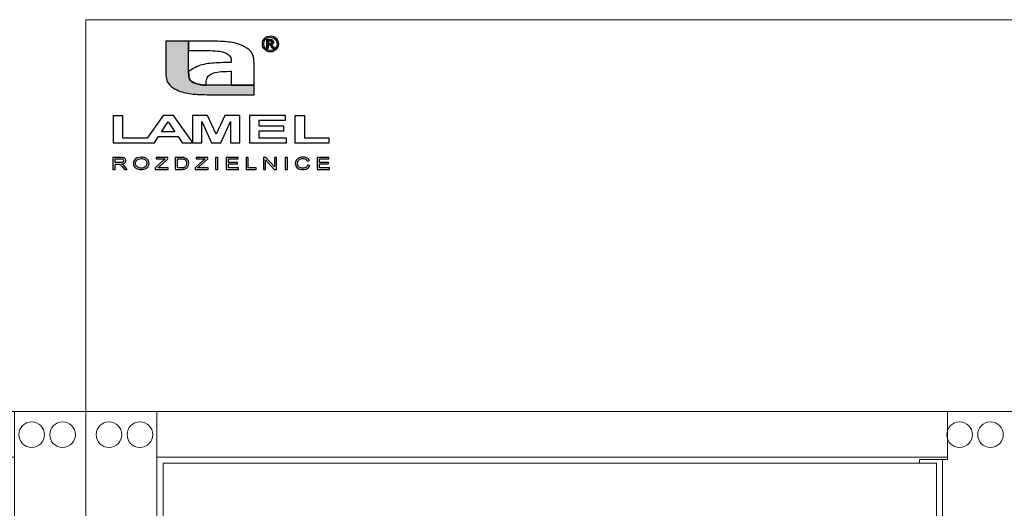
# Model space of a CAD drawing. Units: millimetres. Extents: x -3402 to 8400, y -2 to 6280.
# Drawn here: x 3963 to 4599, y 5003 to 5319 of the extents above; entities that cross this region are included whole.
import ezdxf
from ezdxf.enums import TextEntityAlignment as Align

# ---------------------------------------------------------------- set-up
doc = ezdxf.new("R2010")
doc.units = ezdxf.units.MM
doc.header["$MEASUREMENT"] = 0
doc.layers.add('2DE_OBJ_Lamel-DISTR', color=255, linetype='Continuous', lineweight=18)
doc.layers.add('LAM_WIDOK', color=3, linetype='Continuous')
doc.styles.add('CP_ATTR', font='ARIAL.TTF')

# ---------------------------------------------------------------- blocks, each defined once
blk = doc.blocks.new('LML0351_02')
at = {"layer": 'LAM_WIDOK', "lineweight": 25}
blk.add_hatch(color=256, dxfattribs=at).paths.add_polyline_path([(33.27, -17.74), (33.25, -16.94), (33.25, -6.96), (25.91, -6.96), (25.91, -17.22), (25.93, -17.88), (25.98, -18.5), (26.08, -19.08), (26.24, -19.63), (26.47, -20.15), (26.77, -20.64), (27.16, -21.1), (27.65, -21.55), (28.24, -21.99), (28.95, -22.41), (29.48, -22.68), (30.02, -22.93), (30.56, -23.14), (31.12, -23.34), (31.69, -23.5), (32.27, -23.65), (32.86, -23.77), (33.48, -23.88), (34.11, -23.96), (34.76, -24.03), (35.43, -24.09), (36.13, -24.13), (36.85, -24.17), (37.6, -24.19), (38.38, -24.2), (39.19, -24.21), (40.03, -24.21), (54.41, -24.21), (54.41, -21.19), (40.92, -21.19), (40.06, -21.19), (39.24, -21.16), (38.48, -21.12), (37.77, -21.06), (37.11, -20.97), (36.5, -20.86), (35.92, -20.71), (35.39, -20.53), (34.89, -20.32), (34.42, -20.06), (33.87, -19.62), (33.53, -19.08), (33.34, -18.46)])
at = {"layer": 'LAM_WIDOK', "linetype": 'Continuous'}
for p, q in [((25.91, -6.96), (25.91, -17.22)), ((33.25, -6.96), (25.91, -6.96)), ((33.25, -6.95), (33.25, -9.97)), ((40.28, -6.95), (33.25, -6.95)), ((33.25, -16.94), (33.25, -6.96)), ((41.12, -6.96), (40.28, -6.95)), ((41.93, -6.96), (41.12, -6.96)), ((42.71, -6.98), (41.93, -6.96)), ((43.46, -7), (42.71, -6.98)), ((44.18, -7.03), (43.46, -7)), ((44.88, -7.07), (44.18, -7.03)), ((45.56, -7.13), (44.88, -7.07)), ((46.21, -7.2), (45.56, -7.13)), ((46.84, -7.29), (46.21, -7.2)), ((47.45, -7.39), (46.84, -7.29)), ((48.05, -7.52), (47.45, -7.39)), ((48.63, -7.66), (48.05, -7.52)), ((49.2, -7.83), (48.63, -7.66)), ((49.75, -8.02), (49.2, -7.83)), ((50.3, -8.24), (49.75, -8.02)), ((50.83, -8.48), (50.3, -8.24)), ((51.36, -8.76), (50.83, -8.48)), ((52.08, -9.18), (51.36, -8.76)), ((52.67, -9.61), (52.08, -9.18)), ((58.54, -6.45), (58.54, -9.24)), ((59.5, -6.45), (58.54, -6.45)), ((58.54, -9.24), (58.54, -6.45)), ((58.54, -6.45), (59.5, -6.45)), ((58.54, -9.24), (58.99, -9.24)), ((58.99, -9.24), (58.54, -9.24)), ((58.99, -6.83), (59.51, -6.83)), ((58.99, -7.68), (58.99, -6.83)), ((58.99, -6.83), (58.99, -7.68)), ((59.51, -6.83), (58.99, -6.83)), ((59.55, -7.68), (58.99, -7.68)), ((58.99, -7.68), (59.55, -7.68)), ((58.99, -8.06), (59.26, -8.06)), ((58.99, -9.24), (58.99, -8.06)), ((59.26, -8.06), (58.99, -8.06)), ((58.99, -8.06), (58.99, -9.24)), ((59.26, -8.06), (59.4, -8.07)), ((59.4, -8.07), (59.26, -8.06)), ((59.4, -8.07), (59.53, -8.1)), ((59.53, -8.1), (59.4, -8.07)), ((59.8, -6.46), (59.5, -6.45)), ((59.5, -6.45), (59.8, -6.46)), ((59.51, -6.83), (59.71, -6.83)), ((59.71, -6.83), (59.51, -6.83)), ((59.53, -8.1), (59.62, -8.16)), ((59.62, -8.16), (59.53, -8.1)), ((59.79, -7.66), (59.55, -7.68)), ((59.55, -7.68), (59.79, -7.66)), ((59.62, -8.16), (59.75, -8.29)), ((59.75, -8.29), (59.62, -8.16)), ((59.71, -6.83), (59.87, -6.85)), ((59.87, -6.85), (59.71, -6.83)), ((59.75, -8.29), (59.91, -8.5)), ((59.91, -8.5), (59.75, -8.29)), ((59.97, -7.62), (59.79, -7.66)), ((59.79, -7.66), (59.97, -7.62)), ((60.04, -6.48), (59.8, -6.46)), ((59.8, -6.46), (60.04, -6.48)), ((59.87, -6.85), (59.97, -6.87)), ((59.97, -6.87), (59.87, -6.85)), ((59.9, -8), (60.13, -7.96)), ((60.13, -7.96), (59.9, -8)), ((59.99, -8.04), (59.9, -8)), ((59.9, -8), (59.99, -8.04)), ((59.91, -8.5), (60.1, -8.8)), ((60.1, -8.8), (59.91, -8.5)), ((59.97, -6.87), (60.05, -6.91)), ((60.05, -6.91), (59.97, -6.87)), ((60.09, -7.56), (59.97, -7.62)), ((59.97, -7.62), (60.09, -7.56)), ((60.07, -8.09), (59.99, -8.04)), ((59.99, -8.04), (60.07, -8.09)), ((60.22, -6.53), (60.04, -6.48)), ((60.04, -6.48), (60.22, -6.53)), ((60.05, -6.91), (60.12, -6.96)), ((60.12, -6.96), (60.05, -6.91)), ((60.14, -8.14), (60.07, -8.09)), ((60.07, -8.09), (60.14, -8.14)), ((60.17, -7.47), (60.09, -7.56)), ((60.09, -7.56), (60.17, -7.47)), ((60.1, -8.8), (60.35, -9.24)), ((60.35, -9.24), (60.1, -8.8)), ((60.12, -6.96), (60.17, -7.02)), ((60.17, -7.02), (60.12, -6.96)), ((60.13, -7.96), (60.32, -7.87)), ((60.32, -7.87), (60.13, -7.96)), ((60.26, -8.28), (60.14, -8.14)), ((60.14, -8.14), (60.26, -8.28)), ((60.17, -7.02), (60.21, -7.09)), ((60.21, -7.09), (60.17, -7.02)), ((60.22, -7.37), (60.17, -7.47)), ((60.17, -7.47), (60.22, -7.37)), ((60.21, -7.09), (60.23, -7.16)), ((60.23, -7.16), (60.21, -7.09)), ((60.35, -6.59), (60.22, -6.53)), ((60.22, -6.53), (60.35, -6.59)), ((60.24, -7.24), (60.22, -7.37)), ((60.22, -7.37), (60.24, -7.24)), ((60.23, -7.16), (60.24, -7.24)), ((60.24, -7.24), (60.23, -7.16)), ((60.4, -8.46), (60.26, -8.28)), ((60.26, -8.28), (60.4, -8.46)), ((60.32, -7.87), (60.48, -7.74)), ((60.48, -7.74), (60.32, -7.87)), ((60.47, -6.68), (60.35, -6.59)), ((60.35, -6.59), (60.47, -6.68)), ((60.35, -9.24), (60.89, -9.24)), ((60.89, -9.24), (60.35, -9.24)), ((60.55, -8.7), (60.4, -8.46)), ((60.4, -8.46), (60.55, -8.7)), ((60.57, -6.8), (60.47, -6.68)), ((60.47, -6.68), (60.57, -6.8)), ((60.48, -7.74), (60.6, -7.58)), ((60.6, -7.58), (60.48, -7.74)), ((60.89, -9.24), (60.55, -8.7)), ((60.55, -8.7), (60.89, -9.24)), ((60.64, -6.93), (60.57, -6.8)), ((60.57, -6.8), (60.64, -6.93)), ((60.6, -7.58), (60.68, -7.4)), ((60.68, -7.4), (60.6, -7.58)), ((60.69, -7.07), (60.64, -6.93)), ((60.64, -6.93), (60.69, -7.07)), ((60.68, -7.4), (60.7, -7.21)), ((60.7, -7.21), (60.68, -7.4)), ((60.7, -7.21), (60.69, -7.07)), ((60.69, -7.07), (60.7, -7.21)), ((33.25, -9.97), (39.39, -9.97)), ((39.39, -9.97), (40.26, -9.98)), ((40.26, -9.98), (41.07, -10)), ((41.07, -10), (41.83, -10.04)), ((41.83, -10.04), (42.54, -10.11)), ((42.54, -10.11), (43.2, -10.19)), ((43.2, -10.19), (43.82, -10.31)), ((43.82, -10.31), (44.39, -10.45)), ((44.39, -10.45), (44.93, -10.63)), ((44.93, -10.63), (45.43, -10.85)), ((45.43, -10.85), (45.89, -11.1)), ((45.89, -11.1), (46.5, -11.62)), ((46.5, -11.62), (46.85, -12.25)), ((46.85, -12.25), (47, -13)), ((53.16, -10.06), (52.67, -9.61)), ((53.55, -10.53), (53.16, -10.06)), ((53.85, -11.02), (53.55, -10.53)), ((54.08, -11.54), (53.85, -11.02)), ((54.23, -12.08), (54.08, -11.54)), ((54.34, -12.67), (54.23, -12.08)), ((54.39, -13.29), (54.34, -12.67)), ((34.94, -15.65), (34.28, -16.05)), ((35.47, -15.38), (34.94, -15.65)), ((36.01, -15.14), (35.47, -15.38)), ((36.55, -14.92), (36.01, -15.14)), ((37.1, -14.73), (36.55, -14.92)), ((37.67, -14.57), (37.1, -14.73)), ((38.24, -14.42), (37.67, -14.57)), ((38.84, -14.3), (38.24, -14.42)), ((39.44, -14.19), (38.84, -14.3)), ((40.07, -14.11), (39.44, -14.19)), ((40.72, -14.04), (40.07, -14.11)), ((41.39, -13.98), (40.72, -14.04)), ((42.08, -13.94), (41.39, -13.98)), ((42.8, -13.91), (42.08, -13.94)), ((43.55, -13.89), (42.8, -13.91)), ((44.32, -13.87), (43.55, -13.89)), ((45.13, -13.86), (44.32, -13.87)), ((45.96, -13.86), (45.13, -13.86)), ((47.04, -13.86), (45.96, -13.86)), ((47, -13), (47.04, -13.86)), ((54.41, -13.95), (54.39, -13.29)), ((54.41, -21.19), (54.41, -13.95)), ((25.91, -17.22), (25.93, -17.88)), ((25.93, -17.88), (25.98, -18.5)), ((25.98, -18.5), (26.08, -19.08)), ((26.08, -19.08), (26.24, -19.63)), ((33.72, -16.45), (33.25, -16.86)), ((33.25, -16.86), (33.25, -16.94)), ((33.27, -17.74), (33.25, -16.94)), ((33.25, -16.94), (33.27, -17.74)), ((33.34, -18.46), (33.27, -17.74)), ((33.27, -17.74), (33.34, -18.46)), ((33.53, -19.08), (33.34, -18.46)), ((33.34, -18.46), (33.53, -19.08)), ((33.87, -19.62), (33.53, -19.08)), ((33.53, -19.08), (33.87, -19.62)), ((34.28, -16.05), (33.72, -16.45)), ((39.03, -19.39), (39.21, -18.77)), ((39.21, -18.77), (39.56, -18.24)), ((39.56, -18.24), (40.1, -17.79)), ((40.1, -17.79), (40.62, -17.52)), ((40.62, -17.52), (41.18, -17.28)), ((41.18, -17.28), (41.78, -17.1)), ((41.78, -17.1), (42.43, -16.95)), ((42.43, -16.95), (43.14, -16.84)), ((43.14, -16.84), (43.9, -16.76)), ((43.9, -16.76), (44.72, -16.71)), ((44.72, -16.71), (45.61, -16.68)), ((45.61, -16.68), (46.57, -16.67)), ((46.57, -16.67), (47.03, -16.67)), ((47.03, -16.67), (47.03, -21.19)), ((26.24, -19.63), (26.47, -20.15)), ((26.47, -20.15), (26.77, -20.64)), ((26.77, -20.64), (27.16, -21.1)), ((27.16, -21.1), (27.65, -21.55)), ((27.65, -21.55), (28.24, -21.99)), ((28.24, -21.99), (28.95, -22.41)), ((34.42, -20.06), (33.87, -19.62)), ((33.87, -19.62), (34.42, -20.06)), ((34.89, -20.32), (34.42, -20.06)), ((34.42, -20.06), (34.98, -20.36)), ((35.39, -20.53), (34.89, -20.32)), ((34.98, -20.36), (35.12, -20.42)), ((35.12, -20.42), (35.59, -20.6)), ((35.92, -20.71), (35.39, -20.53)), ((35.59, -20.6), (35.75, -20.65)), ((35.75, -20.65), (36.32, -20.81)), ((36.5, -20.86), (35.92, -20.71)), ((36.32, -20.81), (36.41, -20.84)), ((36.41, -20.84), (37.16, -20.98)), ((37.11, -20.97), (36.5, -20.86)), ((37.77, -21.06), (37.11, -20.97)), ((37.16, -20.98), (37.98, -21.08)), ((38.48, -21.12), (37.77, -21.06)), ((37.98, -21.08), (38.08, -21.09)), ((38.08, -21.09), (38.9, -21.15)), ((39.24, -21.16), (38.48, -21.12)), ((38.9, -21.15), (38.94, -21.15)), ((38.94, -20.9), (38.96, -20.1)), ((38.94, -21.15), (38.94, -20.9)), ((38.96, -20.1), (39.03, -19.39)), ((40.06, -21.19), (39.24, -21.16)), ((40.92, -21.19), (40.06, -21.19)), ((54.41, -21.19), (40.92, -21.19)), ((47.03, -21.19), (54.41, -21.19)), ((54.41, -24.21), (54.41, -21.19)), ((28.95, -22.41), (29.48, -22.68)), ((29.48, -22.68), (30.02, -22.93)), ((30.02, -22.93), (30.56, -23.14)), ((30.56, -23.14), (31.12, -23.34)), ((31.12, -23.34), (31.69, -23.5)), ((31.69, -23.5), (32.27, -23.65)), ((32.27, -23.65), (32.86, -23.77)), ((32.86, -23.77), (33.48, -23.88)), ((33.48, -23.88), (34.11, -23.96)), ((34.11, -23.96), (34.76, -24.03)), ((34.76, -24.03), (35.43, -24.09)), ((35.43, -24.09), (36.13, -24.13)), ((36.13, -24.13), (36.85, -24.17)), ((36.85, -24.17), (37.6, -24.19)), ((37.6, -24.19), (38.38, -24.2)), ((38.38, -24.2), (39.19, -24.21)), ((39.19, -24.21), (40.03, -24.21)), ((40.03, -24.21), (54.41, -24.21)), ((8.82, -31.05), (8.82, -39.71)), ((11.99, -31.05), (8.82, -31.05)), ((11.99, -31.05), (8.82, -31.05)), ((8.82, -31.05), (8.82, -39.71)), ((11.99, -38.23), (11.99, -31.05)), ((11.99, -38.23), (11.99, -31.05)), ((25.01, -30.97), (19.89, -38.23)), ((25.01, -30.97), (19.89, -38.23)), ((28.37, -30.97), (25.01, -30.97)), ((28.37, -30.97), (25.01, -30.97)), ((34.55, -39.56), (28.37, -30.97)), ((34.55, -39.56), (28.37, -30.97)), ((34.55, -30.97), (34.55, -39.71)), ((39.31, -30.97), (34.55, -30.97)), ((42.17, -36.94), (39.31, -30.97)), ((44.98, -30.97), (42.17, -36.94)), ((49.77, -30.97), (44.98, -30.97)), ((49.77, -39.71), (49.77, -30.97)), ((64.58, -30.97), (52.9, -30.97)), ((52.9, -30.97), (52.9, -39.71)), ((64.58, -32.44), (64.58, -30.97)), ((67.63, -31.05), (67.63, -39.71)), ((70.79, -31.05), (67.63, -31.05)), ((70.79, -38.23), (70.79, -31.05)), ((24.49, -36.26), (26.64, -33.01)), ((26.64, -33.01), (28.82, -36.26)), ((37.51, -39.71), (37.52, -32.83)), ((37.52, -32.83), (40.63, -39.71)), ((43.68, -39.71), (46.8, -32.83)), ((46.8, -32.83), (46.82, -39.71)), ((56.06, -32.44), (64.58, -32.44)), ((56.06, -34.38), (56.06, -32.44)), ((63.99, -34.38), (56.06, -34.38)), ((63.99, -35.85), (63.99, -34.38)), ((22.22, -39.71), (23.52, -37.74)), ((22.22, -39.71), (23.52, -37.74)), ((23.52, -37.74), (29.86, -37.74)), ((23.52, -37.74), (29.86, -37.74)), ((28.82, -36.26), (24.49, -36.26)), ((29.86, -37.74), (31.2, -39.71)), ((29.86, -37.74), (31.2, -39.71)), ((56.06, -38.23), (56.06, -35.85)), ((56.06, -35.85), (63.99, -35.85)), ((8.82, -39.71), (18.86, -39.71)), ((8.82, -39.71), (18.86, -39.71)), ((19.89, -38.23), (11.99, -38.23)), ((19.89, -38.23), (11.99, -38.23)), ((18.86, -39.71), (19.91, -39.71)), ((18.86, -39.71), (19.91, -39.71)), ((19.91, -39.71), (22.22, -39.71)), ((19.91, -39.71), (22.22, -39.71)), ((31.2, -39.71), (34.55, -39.71)), ((31.2, -39.71), (34.55, -39.71)), ((34.55, -39.71), (34.55, -39.56)), ((34.55, -39.71), (34.55, -39.56)), ((34.55, -39.71), (37.51, -39.71)), ((40.63, -39.71), (43.68, -39.71)), ((46.82, -39.71), (49.77, -39.71)), ((52.9, -39.71), (64.87, -39.71)), ((64.87, -38.23), (56.06, -38.23)), ((64.87, -39.71), (64.87, -38.23)), ((67.63, -39.71), (78.72, -39.71)), ((78.72, -38.23), (70.79, -38.23)), ((78.72, -39.71), (78.72, -38.23)), ((8.79, -44.46), (8.79, -48.33)), ((11.12, -44.46), (8.79, -44.46)), ((11.55, -44.47), (11.12, -44.46)), ((11.9, -44.51), (11.55, -44.47)), ((12.18, -44.57), (11.9, -44.51)), ((12.41, -44.65), (12.18, -44.57)), ((17.23, -44.46), (16.62, -44.64)), ((17.93, -44.4), (17.23, -44.46)), ((18.4, -44.42), (17.93, -44.4)), ((18.84, -44.51), (18.4, -44.42)), ((19.24, -44.65), (18.84, -44.51)), ((22.77, -44.46), (22.77, -44.91)), ((26.54, -44.46), (22.77, -44.46)), ((26.54, -44.91), (26.54, -44.46)), ((28.93, -44.46), (28.93, -48.33)), ((30.74, -44.46), (28.93, -44.46)), ((31.12, -44.47), (30.74, -44.46)), ((31.43, -44.49), (31.12, -44.47)), ((31.68, -44.52), (31.43, -44.49)), ((31.96, -44.58), (31.68, -44.52)), ((35.67, -44.46), (35.67, -44.91)), ((39.43, -44.46), (35.67, -44.46)), ((39.43, -44.91), (39.43, -44.46)), ((41.95, -44.46), (41.95, -48.33)), ((42.65, -44.46), (41.95, -44.46)), ((42.65, -48.33), (42.65, -44.46)), ((45.44, -44.46), (45.44, -48.33)), ((49.23, -44.46), (45.44, -44.46)), ((49.23, -44.91), (49.23, -44.46)), ((51.84, -44.46), (51.84, -48.33)), ((52.54, -44.46), (51.84, -44.46)), ((52.54, -47.88), (52.54, -44.46)), ((57.49, -44.46), (57.49, -48.33)), ((58.2, -44.46), (57.49, -44.46)), ((60.99, -47.51), (58.2, -44.46)), ((61.66, -44.46), (60.99, -44.46)), ((60.99, -44.46), (60.99, -47.51)), ((61.66, -48.33), (61.66, -44.46)), ((64.48, -44.46), (64.48, -48.33)), ((65.19, -44.46), (64.48, -44.46)), ((65.19, -48.33), (65.19, -44.46)), ((69.36, -44.5), (68.96, -44.63)), ((69.79, -44.42), (69.36, -44.5)), ((70.24, -44.4), (69.79, -44.42)), ((70.74, -44.43), (70.24, -44.4)), ((71.18, -44.53), (70.74, -44.43)), ((71.57, -44.69), (71.18, -44.53)), ((74.84, -44.46), (74.84, -48.33)), ((78.63, -44.46), (74.84, -44.46)), ((78.63, -44.91), (78.63, -44.46)), ((9.49, -46.16), (9.49, -44.89)), ((9.49, -44.89), (11.15, -44.89)), ((10.98, -46.16), (9.49, -46.16)), ((9.49, -46.61), (10.29, -46.61)), ((9.49, -48.33), (9.49, -46.61)), ((10.29, -46.61), (10.46, -46.61)), ((10.46, -46.61), (10.58, -46.62)), ((10.58, -46.62), (10.68, -46.63)), ((10.68, -46.63), (10.79, -46.65)), ((10.79, -46.65), (10.89, -46.69)), ((10.89, -46.69), (11, -46.73)), ((11.27, -46.15), (10.98, -46.16)), ((11, -46.73), (11.1, -46.8)), ((11.1, -46.8), (11.22, -46.88)), ((11.15, -44.89), (11.5, -44.91)), ((11.22, -46.88), (11.35, -46.99)), ((11.52, -46.13), (11.27, -46.15)), ((11.35, -46.99), (11.49, -47.14)), ((11.49, -47.14), (11.66, -47.31)), ((11.5, -44.91), (11.78, -44.96)), ((11.51, -46.57), (11.96, -46.5)), ((11.68, -46.63), (11.51, -46.57)), ((11.72, -46.09), (11.52, -46.13)), ((11.66, -47.31), (11.85, -47.53)), ((11.81, -46.7), (11.68, -46.63)), ((11.88, -46.03), (11.72, -46.09)), ((11.78, -44.96), (11.99, -45.06)), ((11.92, -46.76), (11.81, -46.7)), ((11.85, -47.53), (12.54, -48.33)), ((12.02, -45.95), (11.88, -46.03)), ((12.12, -46.91), (11.92, -46.76)), ((11.96, -46.5), (12.34, -46.38)), ((11.99, -45.06), (12.14, -45.19)), ((12.12, -45.86), (12.02, -45.95)), ((12.2, -45.75), (12.12, -45.86)), ((12.31, -47.08), (12.12, -46.91)), ((12.14, -45.19), (12.23, -45.34)), ((12.25, -45.63), (12.2, -45.75)), ((12.23, -45.34), (12.26, -45.51)), ((12.26, -45.51), (12.25, -45.63)), ((12.5, -47.28), (12.31, -47.08)), ((12.34, -46.38), (12.62, -46.21)), ((12.6, -44.78), (12.41, -44.65)), ((13.4, -48.33), (12.5, -47.28)), ((12.76, -44.93), (12.6, -44.78)), ((12.62, -46.21), (12.82, -46.01)), ((12.88, -45.12), (12.76, -44.93)), ((12.82, -46.01), (12.94, -45.78)), ((12.95, -45.31), (12.88, -45.12)), ((12.94, -45.78), (12.98, -45.52)), ((12.98, -45.52), (12.95, -45.31)), ((15.47, -45.86), (15.4, -46.45)), ((15.4, -46.45), (15.43, -46.78)), ((15.43, -46.78), (15.53, -47.1)), ((15.71, -45.35), (15.47, -45.86)), ((15.53, -47.1), (15.7, -47.41)), ((15.7, -47.41), (15.93, -47.7)), ((16.1, -44.94), (15.71, -45.35)), ((15.93, -47.7), (16.23, -47.94)), ((16.62, -44.64), (16.1, -44.94)), ((16.11, -46.46), (16.17, -45.94)), ((16.17, -46.9), (16.11, -46.46)), ((16.17, -45.94), (16.35, -45.52)), ((16.34, -47.26), (16.17, -46.9)), ((16.63, -47.56), (16.34, -47.26)), ((16.35, -45.52), (16.65, -45.22)), ((17, -47.78), (16.63, -47.56)), ((16.65, -45.22), (17.03, -45.01)), ((17.03, -45.01), (17.46, -44.89)), ((17.46, -44.89), (17.93, -44.85)), ((17.93, -44.85), (18.27, -44.87)), ((18.27, -44.87), (18.58, -44.93)), ((18.58, -44.93), (18.87, -45.04)), ((19.22, -47.56), (18.85, -47.78)), ((18.87, -45.04), (19.13, -45.19)), ((19.13, -45.19), (19.34, -45.37)), ((19.5, -47.25), (19.22, -47.56)), ((19.6, -44.85), (19.24, -44.65)), ((19.34, -45.37), (19.51, -45.59)), ((19.67, -46.86), (19.5, -47.25)), ((19.51, -45.59), (19.63, -45.83)), ((19.57, -47.98), (19.88, -47.74)), ((19.9, -45.08), (19.6, -44.85)), ((19.63, -45.83), (19.71, -46.11)), ((19.73, -46.41), (19.67, -46.86)), ((19.71, -46.11), (19.73, -46.41)), ((19.88, -47.74), (20.12, -47.46)), ((20.14, -45.37), (19.9, -45.08)), ((20.12, -47.46), (20.3, -47.13)), ((20.31, -45.68), (20.14, -45.37)), ((20.3, -47.13), (20.41, -46.78)), ((20.41, -46.03), (20.31, -45.68)), ((20.45, -46.4), (20.41, -46.03)), ((20.41, -46.78), (20.45, -46.4)), ((25.17, -45.39), (22.46, -47.86)), ((22.77, -44.91), (25.72, -44.91)), ((23.26, -47.88), (23.59, -47.61)), ((23.59, -47.61), (26.54, -44.91)), ((25.36, -45.21), (25.17, -45.39)), ((25.54, -45.06), (25.36, -45.21)), ((25.72, -44.91), (25.54, -45.06)), ((29.63, -47.88), (29.63, -44.91)), ((29.63, -44.91), (30.74, -44.91)), ((30.74, -44.91), (31.11, -44.92)), ((31.11, -44.92), (31.41, -44.95)), ((31.41, -44.95), (31.63, -44.99)), ((31.63, -44.99), (31.88, -45.09)), ((31.91, -47.69), (31.75, -47.76)), ((31.88, -45.09), (32.1, -45.24)), ((32.04, -47.61), (31.91, -47.69)), ((32.22, -44.67), (31.96, -44.58)), ((32.19, -47.48), (32.04, -47.61)), ((32.1, -45.24), (32.29, -45.43)), ((32.32, -47.31), (32.19, -47.48)), ((32.45, -44.79), (32.22, -44.67)), ((32.29, -45.43), (32.44, -45.68)), ((32.42, -47.12), (32.32, -47.31)), ((32.5, -46.9), (32.42, -47.12)), ((32.44, -45.68), (32.53, -45.99)), ((32.7, -44.98), (32.45, -44.79)), ((32.55, -46.65), (32.5, -46.9)), ((32.53, -45.99), (32.56, -46.37)), ((32.56, -46.37), (32.55, -46.65)), ((32.63, -47.86), (32.78, -47.72)), ((32.91, -45.2), (32.7, -44.98)), ((32.78, -47.72), (32.92, -47.56)), ((33.07, -45.46), (32.91, -45.2)), ((32.92, -47.56), (33.04, -47.37)), ((33.04, -47.37), (33.14, -47.16)), ((33.19, -45.74), (33.07, -45.46)), ((33.14, -47.16), (33.22, -46.92)), ((33.25, -46.05), (33.19, -45.74)), ((33.22, -46.92), (33.26, -46.66)), ((33.28, -46.38), (33.25, -46.05)), ((33.26, -46.66), (33.28, -46.38)), ((38.07, -45.39), (35.36, -47.86)), ((35.67, -44.91), (38.61, -44.91)), ((36.16, -47.88), (36.48, -47.61)), ((36.48, -47.61), (39.43, -44.91)), ((38.26, -45.21), (38.07, -45.39)), ((38.44, -45.06), (38.26, -45.21)), ((38.61, -44.91), (38.44, -45.06)), ((46.14, -46.11), (46.14, -44.91)), ((46.14, -44.91), (49.23, -44.91)), ((49.04, -46.11), (46.14, -46.11)), ((46.14, -47.88), (46.14, -46.56)), ((46.14, -46.56), (49.04, -46.56)), ((49.04, -46.56), (49.04, -46.11)), ((58.16, -45.29), (60.95, -48.33)), ((58.16, -48.33), (58.16, -45.29)), ((67.79, -45.98), (67.75, -46.37)), ((67.75, -46.37), (67.79, -46.73)), ((67.89, -45.63), (67.79, -45.98)), ((67.79, -46.73), (67.88, -47.08)), ((67.88, -47.08), (68.03, -47.41)), ((68.07, -45.31), (67.89, -45.63)), ((68.03, -47.41), (68.25, -47.7)), ((68.31, -45.04), (68.07, -45.31)), ((68.25, -47.7), (68.52, -47.95)), ((68.61, -44.81), (68.31, -45.04)), ((68.47, -46.37), (68.49, -46.11)), ((68.49, -46.68), (68.47, -46.37)), ((68.49, -46.11), (68.54, -45.87)), ((68.56, -46.97), (68.49, -46.68)), ((68.54, -45.87), (68.63, -45.62)), ((68.67, -47.23), (68.56, -46.97)), ((68.96, -44.63), (68.61, -44.81)), ((68.63, -45.62), (68.77, -45.4)), ((68.82, -47.45), (68.67, -47.23)), ((68.77, -45.4), (68.96, -45.21)), ((69.02, -47.64), (68.82, -47.45)), ((68.96, -45.21), (69.21, -45.05)), ((69.27, -47.78), (69.02, -47.64)), ((69.21, -45.05), (69.5, -44.93)), ((69.5, -44.93), (69.84, -44.86)), ((69.84, -44.86), (70.22, -44.83)), ((70.22, -44.83), (70.55, -44.85)), ((70.55, -44.85), (70.84, -44.92)), ((70.84, -44.92), (71.1, -45.03)), ((71.16, -47.71), (70.87, -47.85)), ((71.1, -45.03), (71.31, -45.18)), ((71.4, -47.52), (71.16, -47.71)), ((71.31, -45.18), (71.49, -45.39)), ((71.58, -47.28), (71.4, -47.52)), ((71.49, -45.39), (71.63, -45.64)), ((71.89, -44.92), (71.57, -44.69)), ((71.71, -46.98), (71.58, -47.28)), ((71.63, -45.64), (72.32, -45.52)), ((72.41, -47.11), (71.71, -46.98)), ((72.14, -45.19), (71.89, -44.92)), ((71.96, -47.81), (72.22, -47.49)), ((72.32, -45.52), (72.14, -45.19)), ((72.22, -47.49), (72.41, -47.11)), ((75.54, -46.11), (75.54, -44.91)), ((75.54, -44.91), (78.63, -44.91)), ((78.43, -46.11), (75.54, -46.11)), ((75.54, -46.56), (78.43, -46.56)), ((75.54, -47.88), (75.54, -46.56)), ((78.43, -46.56), (78.43, -46.11)), ((8.79, -48.33), (9.49, -48.33)), ((12.54, -48.33), (13.4, -48.33)), ((16.23, -47.94), (16.59, -48.14)), ((16.59, -48.14), (17, -48.28)), ((17.43, -47.92), (17, -47.78)), ((17, -48.28), (17.44, -48.37)), ((17.92, -47.96), (17.43, -47.92)), ((17.44, -48.37), (17.92, -48.4)), ((18.41, -47.92), (17.92, -47.96)), ((17.92, -48.4), (18.37, -48.37)), ((18.37, -48.37), (18.8, -48.29)), ((18.85, -47.78), (18.41, -47.92)), ((18.8, -48.29), (19.2, -48.16)), ((19.2, -48.16), (19.57, -47.98)), ((22.46, -47.86), (22.46, -48.33)), ((22.46, -48.33), (26.63, -48.33)), ((26.63, -47.88), (23.26, -47.88)), ((26.63, -48.33), (26.63, -47.88)), ((28.93, -48.33), (30.83, -48.33)), ((30.75, -47.88), (29.63, -47.88)), ((31.07, -47.88), (30.75, -47.88)), ((30.83, -48.33), (31.13, -48.33)), ((31.35, -47.85), (31.07, -47.88)), ((31.13, -48.33), (31.41, -48.31)), ((31.57, -47.81), (31.35, -47.85)), ((31.41, -48.31), (31.67, -48.27)), ((31.75, -47.76), (31.57, -47.81)), ((31.67, -48.27), (31.91, -48.22)), ((31.91, -48.22), (32.11, -48.15)), ((32.11, -48.15), (32.3, -48.07)), ((32.3, -48.07), (32.47, -47.98)), ((32.47, -47.98), (32.63, -47.86)), ((35.36, -47.86), (35.36, -48.33)), ((35.36, -48.33), (39.53, -48.33)), ((39.53, -47.88), (36.16, -47.88)), ((39.53, -48.33), (39.53, -47.88)), ((41.95, -48.33), (42.65, -48.33)), ((45.44, -48.33), (49.35, -48.33)), ((49.35, -47.88), (46.14, -47.88)), ((49.35, -48.33), (49.35, -47.88)), ((51.84, -48.33), (55.13, -48.33)), ((55.13, -47.88), (52.54, -47.88)), ((55.13, -48.33), (55.13, -47.88)), ((57.49, -48.33), (58.16, -48.33)), ((60.95, -48.33), (61.66, -48.33)), ((64.48, -48.33), (65.19, -48.33)), ((68.52, -47.95), (68.84, -48.14)), ((68.84, -48.14), (69.23, -48.29)), ((69.23, -48.29), (69.7, -48.37)), ((69.56, -47.88), (69.27, -47.78)), ((69.85, -47.94), (69.56, -47.88)), ((69.7, -48.37), (70.23, -48.4)), ((70.17, -47.96), (69.85, -47.94)), ((70.54, -47.94), (70.17, -47.96)), ((70.23, -48.4), (70.75, -48.36)), ((70.87, -47.85), (70.54, -47.94)), ((70.75, -48.36), (71.21, -48.25)), ((71.21, -48.25), (71.62, -48.07)), ((71.62, -48.07), (71.96, -47.81)), ((74.84, -48.33), (78.75, -48.33)), ((78.75, -47.88), (75.54, -47.88)), ((78.75, -48.33), (78.75, -47.88))]:
    blk.add_line(p, q, dxfattribs=at)
at = {"layer": 'LAM_WIDOK'}
for radius in [2.6, 2.17]:
    blk.add_circle((59.69, -7.81), radius, dxfattribs=at)
blk = doc.blocks.new('Rdlam_73-40601-07_5x4v9ce')
for p, q in [((-554, 625), (-554, 0)), ((-42.7, 594), (-42.7, 625)), ((-42.7, 595.5), (-554, 595.5)), ((-61, 594), (-61, 591.5)), ((-42.7, 594), (-61, 594)), ((-46, 594), (-46, 527.5)), ((-549.98, 591.5), (-549.98, 200.5)), ((-49.94, 591.5), (-549.98, 591.5)), ((-49.94, 527.5), (-49.94, 591.5))]:
    blk.add_line(p, q)
at = {"color": 2}
blk.add_lwpolyline([(-600, 878), (0, 878), (0, 625), (-600, 625)], close=True, dxfattribs=at)
blk.add_lwpolyline([(-600, 625), (0, 625), (0, 0), (-600, 0)], close=True)
for centre in [(-585, 610), (-565, 610), (-35, 610), (-15, 610)]:
    blk.add_circle(centre, 8.28)
at = {"xscale": 2, "yscale": 2}
blk.add_blockref('LML0351_02', (-600, 878), dxfattribs=at)
at = {"linetype": 'ByBlock', "style": 'CP_ATTR', "flags": 9}
for tag in ['NAME', 'NUMBER', 'GROUP', 'ARTICLE', 'PRODUCT-TYPE', 'ORDER-NO', 'PRODUCER', 'DN', 'PN', 'TEMPERATURE', 'VOLTAGE', 'POWER', 'FLOW', 'CHARACTER', 'OTHER']:
    blk.add_attdef(tag, text='', height=0.00005, dxfattribs=at).set_placement((-0.09, -0.02), align=Align.MIDDLE_LEFT)
blk = doc.blocks.new('Rdlam_73-42220-07_5waf0kd')
for p, q in [((46, 625), (46, 0)), ((454, 625), (454, 527.5)), ((454, 595.5), (46, 595.5)), ((50.02, 591.5), (49.98, 34.5)), ((450.06, 591.5), (50.02, 591.5)), ((450.06, 527.5), (450.06, 591.5)), ((432.01, 487.5), (432.01, 527.5)), ((446.02, 527.5), (432.01, 527.5)), ((439.01, 521.02), (439, 522.75)), ((440, 522.75), (439, 522.75)), ((439, 521.5), (439, 522.75)), ((440, 521.5), (440, 522.75)), ((446.02, 517.45), (446.02, 527.5)), ((447, 527.5), (447, 517.75)), ((447, 527.5), (472, 527.5)), ((457, 527.5), (457, 517.75)), ((465, 522.75), (464, 522.75)), ((464, 520.6), (464, 522.75)), ((465, 520.6), (465, 522.75)), ((472, 527.5), (472, 487.5)), ((436.75, 520.5), (436.75, 519.5)), ((438.91, 520.5), (436.75, 520.5)), ((438.91, 519.5), (436.75, 519.5)), ((438.49, 520.5), (438.49, 519.5)), ((439, 517.25), (439.01, 518.98)), ((439, 517.25), (439, 518.5)), ((440, 517.25), (439, 517.25)), ((440.01, 521.02), (439.01, 521.02)), ((439.01, 520.6), (439.01, 521.02)), ((439.01, 518.98), (439.01, 519.4)), ((440.01, 518.98), (439.01, 518.98)), ((440, 517.25), (440, 518.5)), ((440.02, 521.31), (440.01, 520.58)), ((440.01, 520.6), (440.01, 521.02)), ((440.01, 519.42), (440.02, 518.69)), ((440.01, 518.98), (440.01, 519.4)), ((442.25, 520.5), (440.11, 520.5)), ((442.25, 519.5), (440.11, 519.5)), ((440.53, 520.5), (440.53, 519.5)), ((442.25, 520.5), (442.25, 519.5)), ((446.02, 517.45), (457, 517.45)), ((458, 517.75), (447, 517.75)), ((447, 507.65), (447, 517.45)), ((450.02, 517.75), (450.02, 517.45)), ((454, 517.75), (454, 517.45)), ((457, 507.65), (457, 517.45)), ((458, 517.75), (458, 507.35)), ((461.75, 520.5), (461.75, 519.5)), ((463.9, 520.5), (461.75, 520.5)), ((463.9, 519.5), (461.75, 519.5)), ((463.48, 520.5), (463.48, 519.5)), ((465, 521.02), (464, 521.02)), ((464, 517.25), (464, 519.4)), ((465, 518.98), (464, 518.98)), ((465, 517.25), (464, 517.25)), ((465, 517.25), (465, 519.4)), ((467.25, 520.5), (465.1, 520.5)), ((467.25, 519.5), (465.1, 519.5)), ((465.52, 520.5), (465.52, 519.5)), ((467.25, 520.5), (467.25, 519.5)), ((105.09, 504.49), (95.09, 504.49)), ((95.09, 504.49), (100.09, 495.83)), ((100.1, 495.83), (105.1, 504.49)), ((446, 497.25), (446, 507.65)), ((457, 507.65), (446, 507.65)), ((447, 507.35), (447, 497.55)), ((447, 507.35), (458, 507.35)), ((450.02, 507.65), (450.02, 507.35)), ((454, 507.65), (454, 507.35)), ((457, 507.35), (457, 497.55)), ((439.01, 496.02), (439, 497.75)), ((440, 497.75), (439, 497.75)), ((439, 496.5), (439, 497.75)), ((440, 496.5), (440, 497.75)), ((446, 497.25), (457, 497.25)), ((458, 497.55), (447, 497.55)), ((447, 487.5), (447, 497.25)), ((450.02, 497.55), (450.02, 497.25)), ((450.06, 497.25), (450.06, 497.55)), ((454, 497.55), (454, 497.25)), ((457, 487.5), (457, 497.25)), ((458, 497.55), (458, 487.5)), ((465, 497.75), (464, 497.75)), ((464, 495.6), (464, 497.75)), ((465, 495.6), (465, 497.75)), ((436.75, 495.5), (436.75, 494.5)), ((438.91, 495.5), (436.75, 495.5)), ((438.91, 494.5), (436.75, 494.5)), ((438.49, 495.5), (438.49, 494.5)), ((439, 492.25), (439.01, 493.98)), ((439, 492.25), (439, 493.5)), ((440, 492.25), (439, 492.25)), ((440.01, 496.02), (439.01, 496.02)), ((439.01, 495.6), (439.01, 496.02)), ((439.01, 493.98), (439.01, 494.4)), ((440.01, 493.98), (439.01, 493.98)), ((440, 492.25), (440, 493.5)), ((440.02, 496.31), (440.01, 495.58)), ((440.01, 495.6), (440.01, 496.02)), ((440.01, 494.42), (440.02, 493.69)), ((440.01, 493.98), (440.01, 494.4)), ((442.25, 495.5), (440.11, 495.5)), ((442.25, 494.5), (440.11, 494.5)), ((440.53, 495.5), (440.53, 494.5)), ((442.25, 495.5), (442.25, 494.5)), ((461.75, 495.5), (461.75, 494.5)), ((463.9, 495.5), (461.75, 495.5)), ((463.9, 494.5), (461.75, 494.5)), ((463.48, 495.5), (463.48, 494.5)), ((465, 496.02), (464, 496.02)), ((464, 492.25), (464, 494.4)), ((465, 493.98), (464, 493.98)), ((465, 492.25), (464, 492.25)), ((465, 492.25), (465, 494.4)), ((467.25, 495.5), (465.1, 495.5)), ((467.25, 494.5), (465.1, 494.5)), ((465.52, 495.5), (465.52, 494.5)), ((467.25, 495.5), (467.25, 494.5)), ((457, 487.5), (432.01, 487.5)), ((450.03, 137.5), (450.06, 487.5)), ((454, 487.5), (454, 137.5)), ((458, 487.5), (472, 487.5)), ((432.01, 137.5), (432.01, 97.5)), ((457, 137.5), (432.01, 137.5)), ((447, 137.5), (447, 127.75)), ((457, 137.5), (457, 127.75)), ((458, 127.45), (458, 137.5)), ((458, 137.5), (472, 137.5)), ((472, 97.5), (472, 137.5)), ((95.09, 120.51), (100.09, 129.17)), ((100.1, 129.17), (105.1, 120.51)), ((436.75, 129.5), (436.75, 130.5)), ((438.91, 130.5), (436.75, 130.5)), ((438.91, 129.5), (436.75, 129.5)), ((438.49, 129.5), (438.49, 130.5)), ((439, 132.75), (439, 131.5)), ((439, 132.75), (439.01, 131.02)), ((440, 132.75), (439, 132.75)), ((439.01, 128.98), (439, 127.25)), ((439, 128.5), (439, 127.25)), ((439.01, 131.02), (439.01, 130.6)), ((440.01, 131.02), (439.01, 131.02)), ((439.01, 129.4), (439.01, 128.98)), ((440.01, 128.98), (439.01, 128.98)), ((440, 132.75), (440, 131.5)), ((440, 128.5), (440, 127.25)), ((440.01, 130.58), (440.02, 131.31)), ((440.01, 131.02), (440.01, 130.6)), ((440.02, 128.69), (440.01, 129.42)), ((440.01, 129.4), (440.01, 128.98)), ((442.25, 130.5), (440.11, 130.5)), ((442.25, 129.5), (440.11, 129.5)), ((440.53, 129.5), (440.53, 130.5)), ((442.25, 129.5), (442.25, 130.5)), ((446, 127.75), (446, 117.35)), ((446, 127.75), (457, 127.75)), ((447, 117.65), (447, 127.45)), ((458, 127.45), (447, 127.45)), ((450.02, 127.45), (450.02, 127.75)), ((450.06, 127.75), (450.06, 127.45)), ((454, 127.45), (454, 127.75)), ((457, 117.65), (457, 127.45)), ((461.75, 129.5), (461.75, 130.5)), ((463.9, 130.5), (461.75, 130.5)), ((463.9, 129.5), (461.75, 129.5)), ((463.48, 129.5), (463.48, 130.5)), ((465, 132.75), (464, 132.75)), ((464, 132.75), (464, 130.6)), ((465, 131.02), (464, 131.02)), ((464, 129.4), (464, 127.25)), ((465, 128.98), (464, 128.98)), ((465, 132.75), (465, 130.6)), ((465, 129.4), (465, 127.25)), ((467.25, 130.5), (465.1, 130.5)), ((467.25, 129.5), (465.1, 129.5)), ((465.52, 129.5), (465.52, 130.5)), ((467.25, 129.5), (467.25, 130.5)), ((440, 127.25), (439, 127.25)), ((465, 127.25), (464, 127.25)), ((105.09, 120.51), (95.09, 120.51)), ((457, 117.35), (446, 117.35)), ((447, 117.65), (458, 117.65)), ((447, 117.35), (447, 107.55)), ((450.02, 117.35), (450.02, 117.65)), ((454, 117.35), (454, 117.65)), ((457, 117.35), (457, 107.55)), ((458, 107.25), (458, 117.65)), ((436.75, 104.5), (436.75, 105.5)), ((438.91, 105.5), (436.75, 105.5)), ((438.91, 104.5), (436.75, 104.5)), ((438.49, 104.5), (438.49, 105.5)), ((439, 107.75), (439, 106.5)), ((439, 107.75), (439.01, 106.02)), ((440, 107.75), (439, 107.75)), ((439.01, 103.98), (439, 102.25)), ((439, 103.5), (439, 102.25)), ((440, 102.25), (439, 102.25)), ((439.01, 106.02), (439.01, 105.6)), ((440.01, 106.02), (439.01, 106.02)), ((439.01, 104.4), (439.01, 103.98)), ((440.01, 103.98), (439.01, 103.98)), ((440, 107.75), (440, 106.5)), ((440, 103.5), (440, 102.25)), ((440.01, 105.58), (440.02, 106.31)), ((440.01, 106.02), (440.01, 105.6)), ((440.02, 103.69), (440.01, 104.42)), ((440.01, 104.4), (440.01, 103.98)), ((442.25, 105.5), (440.11, 105.5)), ((442.25, 104.5), (440.11, 104.5)), ((440.53, 104.5), (440.53, 105.5)), ((442.25, 104.5), (442.25, 105.5)), ((446.02, 107.55), (446.02, 97.5)), ((446.02, 107.55), (457, 107.55)), ((447, 97.5), (447, 107.25)), ((458, 107.25), (447, 107.25)), ((450.02, 107.25), (450.02, 107.55)), ((454, 107.25), (454, 107.55)), ((457, 97.5), (457, 107.25)), ((461.75, 104.5), (461.75, 105.5)), ((463.9, 105.5), (461.75, 105.5)), ((463.9, 104.5), (461.75, 104.5)), ((463.48, 104.5), (463.48, 105.5)), ((465, 107.75), (464, 107.75)), ((464, 107.75), (464, 105.6)), ((465, 106.02), (464, 106.02)), ((464, 104.4), (464, 102.25)), ((465, 103.98), (464, 103.98)), ((465, 102.25), (464, 102.25)), ((465, 107.75), (465, 105.6)), ((465, 104.4), (465, 102.25)), ((467.25, 105.5), (465.1, 105.5)), ((467.25, 104.5), (465.1, 104.5)), ((465.52, 104.5), (465.52, 105.5)), ((467.25, 104.5), (467.25, 105.5)), ((446.02, 97.5), (432.01, 97.5)), ((447, 97.5), (472, 97.5)), ((450.02, 34.5), (450.02, 97.5)), ((454, 97.5), (454, 0)), ((49.98, 34.5), (450.02, 34.5)), ((46, 29.5), (454, 29.5))]:
    blk.add_line(p, q)
blk.add_lwpolyline([(0, 625), (500, 625), (500, 0), (0, 0)], close=True)
for points in [[(450.06, 497.25), (450.06, 497.55)], [(450.06, 127.75), (450.06, 127.45)]]:
    blk.add_lwpolyline(points)
for centre, radius in [((15, 610), 8.28), ((35, 610), 8.28), ((465, 610), 8.28), ((485, 610), 8.28), ((35.5, 520), 4.5), ((439.5, 520), 5), ((464.5, 520), 5), ((100.09, 501.6), 14.51), ((100.09, 501.6), 9.5), ((100.09, 501.6), 7.5), ((35.5, 495), 4.5), ((439.5, 495), 5), ((464.5, 495), 5), ((35.5, 290), 4.5), ((464.5, 290), 4.5), ((35.5, 265), 4.5), ((464.5, 265), 4.5), ((35.5, 130), 4.5), ((100.09, 123.4), 14.51), ((439.5, 130), 5), ((464.5, 130), 5), ((100.09, 123.4), 9.5), ((100.09, 123.4), 7.5), ((35.5, 105), 4.5), ((439.5, 105), 5), ((464.5, 105), 5), ((15, 15), 8.28), ((35, 15), 8.28), ((465, 15), 8.28), ((485, 15), 8.28)]:
    blk.add_circle(centre, radius)
for centre, radius, start, end in [((438, 521.5), 1, 270, 0), ((438, 518.5), 1, 0, 90), ((438.91, 520.6), 0.1, 270, 0), ((438.91, 519.4), 0.1, 0, 90), ((441, 521.5), 1, 180, 270), ((441, 518.5), 1, 90, 180), ((440.11, 520.6), 0.1, 190.80691, 270), ((440.11, 519.4), 0.1, 90, 169.19842), ((438, 496.5), 1, 270, 0), ((438, 493.5), 1, 0, 90), ((438.91, 495.6), 0.1, 270, 0), ((438.91, 494.4), 0.1, 0, 90), ((441, 496.5), 1, 180, 270), ((441, 493.5), 1, 90, 180), ((440.11, 495.6), 0.1, 190.80691, 270), ((440.11, 494.4), 0.1, 90, 169.19842), ((438, 131.5), 1, 270, 0), ((438, 128.5), 1, 0, 90), ((438.91, 130.6), 0.1, 270, 0), ((438.91, 129.4), 0.1, 0, 90), ((441, 131.5), 1, 180, 270), ((441, 128.5), 1, 90, 180), ((440.11, 130.6), 0.1, 190.80158, 270), ((440.11, 129.4), 0.1, 90, 169.19309), ((438, 106.5), 1, 270, 0), ((438, 103.5), 1, 0, 90), ((438.91, 105.6), 0.1, 270, 0), ((438.91, 104.4), 0.1, 0, 90), ((441, 106.5), 1, 180, 270), ((441, 103.5), 1, 90, 180), ((440.11, 105.6), 0.1, 190.80158, 270), ((440.11, 104.4), 0.1, 90, 169.19309)]:
    blk.add_arc(centre, radius, start, end)
for points in [[(463, 520.5), (464, 520.5), (464, 521.5)], [(464, 518.5), (464, 519.5), (463, 519.5)], [(464, 520.6), (464, 520.5), (463.9, 520.5)], [(463.9, 519.5), (464, 519.5), (464, 519.4)], [(465, 521.5), (465, 520.5), (466, 520.5)], [(465.1, 520.5), (465, 520.5), (465, 520.6)], [(466, 519.5), (465, 519.5), (465, 518.5)], [(465, 519.4), (465, 519.5), (465.1, 519.5)], [(463, 495.5), (464, 495.5), (464, 496.5)], [(464, 493.5), (464, 494.5), (463, 494.5)], [(464, 495.6), (464, 495.5), (463.9, 495.5)], [(463.9, 494.5), (464, 494.5), (464, 494.4)], [(465, 496.5), (465, 495.5), (466, 495.5)], [(465.1, 495.5), (465, 495.5), (465, 495.6)], [(466, 494.5), (465, 494.5), (465, 493.5)], [(465, 494.4), (465, 494.5), (465.1, 494.5)], [(464, 131.5), (464, 130.5), (463, 130.5)], [(463, 129.5), (464, 129.5), (464, 128.5)], [(463.9, 130.5), (464, 130.5), (464, 130.6)], [(464, 129.4), (464, 129.5), (463.9, 129.5)], [(466, 130.5), (465, 130.5), (465, 131.5)], [(465, 130.6), (465, 130.5), (465.1, 130.5)], [(465, 128.5), (465, 129.5), (466, 129.5)], [(465.1, 129.5), (465, 129.5), (465, 129.4)], [(464, 106.5), (464, 105.5), (463, 105.5)], [(463, 104.5), (464, 104.5), (464, 103.5)], [(463.9, 105.5), (464, 105.5), (464, 105.6)], [(464, 104.4), (464, 104.5), (463.9, 104.5)], [(466, 105.5), (465, 105.5), (465, 106.5)], [(465, 105.6), (465, 105.5), (465.1, 105.5)], [(465, 103.5), (465, 104.5), (466, 104.5)], [(465.1, 104.5), (465, 104.5), (465, 104.4)]]:
    blk.add_rational_spline(points, [1, 0.707106781187, 1], degree=2)
at = {"xscale": 2, "yscale": 2}
blk.add_blockref('LML0351_02', (267.22, 591.5), dxfattribs=at)
at = {"linetype": 'ByBlock', "style": 'CP_ATTR', "flags": 9}
for tag in ['NAME', 'NUMBER', 'GROUP', 'ARTICLE', 'PRODUCT-TYPE', 'ORDER-NO', 'PRODUCER', 'DN', 'PN', 'TEMPERATURE', 'VOLTAGE', 'POWER', 'FLOW', 'CHARACTER', 'OTHER']:
    blk.add_attdef(tag, text='', height=0.00005, dxfattribs=at).set_placement((499.91, -0.02), align=Align.MIDDLE_LEFT)

msp = doc.modelspace()

# ---------------------------------------------------------------- block references
at = {"layer": '2DE_OBJ_Lamel-DISTR'}
for name, p in [('Rdlam_73-40601-07_5x4v9ce', (4605.39, 4441.05)), ('Rdlam_73-42220-07_5waf0kd', (3505.39, 4441.05))]:
    msp.add_blockref(name, p, dxfattribs=at)

doc.saveas('drawing.dxf')
